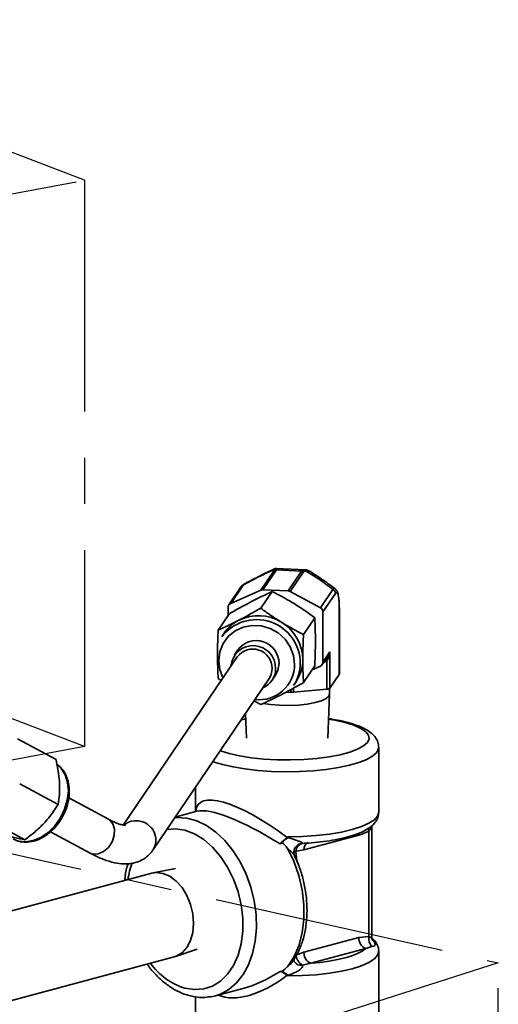
# Model space of a CAD drawing. Units: inches. Extents: x 0.5 to 33.5, y 0.5 to 21.
# Drawn here: x 29.7 to 30.7, y 17.8 to 19.9 of the extents above; entities that cross this region are included whole.
import ezdxf

# ---------------------------------------------------------------- set-up
doc = ezdxf.new("R2010")
doc.units = ezdxf.units.IN
doc.header["$MEASUREMENT"] = 0
doc.linetypes.add('CENTERX2', pattern=[0.8, 0.5, -0.1, 0.1, -0.1])

msp = doc.modelspace()

# ---------------------------------------------------------------- linework, layer by layer
at = {"color": 7, "linetype": 'CENTERX2'}
for p, q in [((29.8374, 19.5495), (28.9302, 19.8966)), ((28.5418, 19.3064), (29.8374, 19.5495)), ((29.8374, 19.5495), (29.8374, 18.3253)), ((29.8374, 18.3253), (28.9302, 18.6724)), ((28.5614, 18.3452), (30.7319, 17.8573)), ((29.8374, 18.3253), (28.5418, 18.0822)), ((30.7319, 17.8573), (28.9106, 17.2758)), ((30.7319, 17.1027), (30.7319, 17.8573))]:
    msp.add_line(p, q, dxfattribs=at)
at = {"color": 7, "linetype": 'Continuous', "lineweight": 35}
for p, q in [((30.2189, 18.6633), (30.2477, 18.7059)), ((30.2523, 18.7068), (30.2234, 18.6641)), ((30.2472, 18.7079), (30.247, 18.7077)), ((30.2477, 18.7059), (30.2478, 18.7083)), ((30.3065, 18.7041), (30.2523, 18.7068)), ((30.3144, 18.7069), (30.2524, 18.7099)), ((30.2524, 18.7091), (30.2527, 18.7094)), ((30.2777, 18.6615), (30.3065, 18.7041)), ((30.311, 18.7028), (30.2822, 18.6602)), ((30.3154, 18.705), (30.311, 18.7028)), ((30.3112, 18.7066), (30.3144, 18.7061)), ((30.1765, 18.671), (30.1496, 18.6313)), ((30.1806, 18.6743), (30.1537, 18.6346)), ((30.1767, 18.6713), (30.1765, 18.671)), ((30.1537, 18.6346), (30.2189, 18.6633)), ((30.2187, 18.6242), (30.2431, 18.6602)), ((30.2234, 18.6641), (30.2777, 18.6615)), ((30.2822, 18.6602), (30.3474, 18.6252)), ((30.3474, 18.6252), (30.3743, 18.6649)), ((30.3799, 18.6558), (30.353, 18.616)), ((30.1266, 18.5765), (30.1509, 18.6125)), ((30.148, 18.6083), (30.148, 18.626)), ((30.353, 18.616), (30.353, 18.5078)), ((30.3882, 18.4811), (30.3882, 18.6243)), ((30.3884, 18.4816), (30.3884, 18.6248)), ((30.3109, 18.5676), (30.3353, 18.6036)), ((30.1397, 18.5703), (30.1341, 18.562)), ((30.1692, 18.5342), (30.1618, 18.5232)), ((30.3514, 18.5025), (30.3644, 18.5217)), ((30.353, 18.5078), (30.368, 18.5299)), ((30.368, 18.5299), (30.368, 18.4512)), ((30.1678, 18.5191), (29.9215, 18.1552)), ((30.3109, 18.4634), (30.3353, 18.4994)), ((30.3607, 18.5101), (30.3541, 18.5064)), ((30.3612, 18.4491), (30.3612, 18.5104)), ((30.2429, 18.4683), (30.2504, 18.4793)), ((30.3476, 18.4992), (30.3294, 18.4907)), ((30.3882, 18.4811), (30.368, 18.4512)), ((29.9856, 18.1012), (30.2369, 18.4724)), ((30.1331, 18.4678), (30.1266, 18.4723)), ((30.2892, 18.457), (30.2948, 18.4652)), ((30.2839, 18.4423), (30.2736, 18.4428)), ((30.2839, 18.4423), (30.2839, 18.4483)), ((30.2891, 18.4512), (30.2891, 18.4424)), ((30.3612, 18.4491), (30.2891, 18.4424)), ((30.3636, 18.3433), (30.3673, 18.4382)), ((30.3658, 18.4341), (30.3673, 18.4385)), ((30.3673, 18.4385), (30.3673, 18.4506)), ((30.2187, 18.4157), (30.205, 18.4229)), ((30.1856, 18.3967), (30.1877, 18.3433)), ((30.1861, 18.3853), (30.177, 18.3839)), ((29.7763, 18.2969), (29.6932, 18.3417)), ((30.4735, 18.183), (30.4735, 18.3236)), ((29.7808, 18.2), (29.6977, 18.2448)), ((30.0778, 18.2374), (30.0778, 18.1843)), ((29.8894, 18.1679), (29.8038, 18.2141)), ((30.0807, 18.1851), (30.0339, 18.1726)), ((29.7088, 18.1235), (29.6257, 18.1684)), ((29.764, 18.1409), (29.8498, 18.0946)), ((30.4524, 17.9147), (30.4524, 18.1425)), ((30.4585, 17.9129), (30.4585, 18.1521)), ((30.2776, 18.13), (30.2777, 18.128)), ((30.4307, 18.1334), (30.3119, 18.1016)), ((30.3119, 18.1016), (30.2947, 18.0989)), ((30.2947, 18.0989), (30.2967, 18.0769)), ((30.3059, 18.1154), (30.3082, 18.1156)), ((30.0344, 18.0611), (29.986, 18.0518)), ((29.9829, 18.0511), (29.5317, 17.9302)), ((30.3119, 17.8803), (30.4307, 17.9121)), ((30.4307, 17.9121), (30.4524, 17.9147)), ((30.0344, 17.871), (30.081, 17.8872)), ((30.4453, 17.8883), (30.3266, 17.8565)), ((30.4589, 17.8928), (30.4453, 17.8883)), ((30.4735, 17.7414), (30.4735, 17.8821)), ((29.5347, 17.737), (30.0314, 17.8701)), ((30.2947, 17.8738), (30.3119, 17.8803)), ((30.2911, 17.8601), (30.2915, 17.8594)), ((30.3266, 17.8565), (30.3082, 17.8526)), ((30.1206, 17.7862), (30.183, 17.8029)), ((30.0778, 17.7839), (30.0778, 17.7414)), ((30.1206, 17.7862), (30.1149, 17.7848))]:
    msp.add_line(p, q, dxfattribs=at)
at = {"color": 7, "linetype": 'Continuous', "lineweight": 35, "flags": 128}
for points in [[(30.3249, 18.7037), (30.3154, 18.705), (30.3154, 18.705), (30.3154, 18.705)], [(30.1819, 18.6757), (30.1806, 18.6743), (30.1806, 18.6743), (30.1806, 18.6743)], [(30.3884, 18.6248), (30.3884, 18.6247), (30.3882, 18.6243)], [(30.2918, 18.5028), (30.2894, 18.5221), (30.2824, 18.5405), (30.2712, 18.557), (30.2564, 18.5706), (30.2389, 18.5804), (30.2197, 18.586), (30.1999, 18.5869), (30.1807, 18.5832), (30.1632, 18.5751), (30.1484, 18.563), (30.1372, 18.5476), (30.1302, 18.5298), (30.1278, 18.5107), (30.1302, 18.4914), (30.1369, 18.4735)], [(30.2504, 18.4793), (30.2556, 18.4899), (30.258, 18.5044)], [(30.2369, 18.4724), (30.2409, 18.4802), (30.2434, 18.4938)], [(30.3884, 18.4816), (30.3884, 18.4814), (30.3882, 18.4811)], [(30.2236, 18.4183), (30.2396, 18.4159), (30.2593, 18.4143), (30.2798, 18.4139), (30.3, 18.4148), (30.3191, 18.4169), (30.336, 18.42), (30.3498, 18.424), (30.3599, 18.4288), (30.3658, 18.4341)], [(30.1504, 18.31), (30.1727, 18.3049), (30.1978, 18.3009), (30.2251, 18.2981), (30.2537, 18.2964), (30.283, 18.2961), (30.312, 18.2971), (30.34, 18.2993), (30.3663, 18.3028), (30.3901, 18.3073), (30.4108, 18.3129), (30.4278, 18.3192), (30.4407, 18.3263), (30.449, 18.3338), (30.4526, 18.3416), (30.4514, 18.3494), (30.4454, 18.3571), (30.4348, 18.3644), (30.4198, 18.3711), (30.4009, 18.3771), (30.3786, 18.3822), (30.3652, 18.3845)], [(30.1861, 18.3845), (30.1849, 18.3843), (30.1762, 18.3828)], [(30.1311, 18.3161), (30.1314, 18.316), (30.1504, 18.31)], [(30.4735, 18.3234), (30.4731, 18.3206), (30.4691, 18.3125), (30.4605, 18.3048), (30.4476, 18.2974), (30.4306, 18.2907), (30.4101, 18.2847), (30.3863, 18.2797), (30.36, 18.2757), (30.3317, 18.2728), (30.3021, 18.2711), (30.2718, 18.2706), (30.2417, 18.2714), (30.2123, 18.2734), (30.1845, 18.2766), (30.1587, 18.2809), (30.1357, 18.2862)], [(29.684, 18.125), (29.6947, 18.1208), (29.7103, 18.119), (29.7268, 18.1216), (29.7433, 18.1286), (29.7592, 18.1395), (29.7735, 18.1538), (29.7855, 18.1709), (29.7947, 18.1897), (29.8005, 18.2094), (29.8028, 18.2291), (29.8013, 18.2476), (29.7961, 18.2642), (29.7876, 18.2778), (29.7775, 18.287)], [(30.1357, 18.2862), (30.116, 18.2923), (30.1152, 18.2926)], [(30.2776, 18.13), (30.3084, 18.1307), (30.3384, 18.1327), (30.3668, 18.1359), (30.3931, 18.1403), (30.4164, 18.1457), (30.4364, 18.1521), (30.4524, 18.1592), (30.4641, 18.1668), (30.4711, 18.1749), (30.4735, 18.183)], [(29.8992, 18.1577), (29.8923, 18.1661), (29.8894, 18.1679)], [(30.0329, 18.171), (30.0375, 18.1714), (30.0587, 18.1702), (30.0801, 18.1644), (30.1013, 18.1543), (30.1217, 18.14), (30.1409, 18.1219), (30.1584, 18.1005), (30.1738, 18.0761), (30.1868, 18.0494), (30.197, 18.021), (30.2043, 17.9916), (30.2084, 17.9619), (30.2092, 17.9325), (30.2067, 17.9042), (30.201, 17.8776), (30.1923, 17.8533), (30.1806, 17.8319), (30.1664, 17.8139), (30.1499, 17.7998), (30.1315, 17.7898), (30.1206, 17.7862)], [(29.8498, 18.0946), (29.8565, 18.0923), (29.8677, 18.0928), (29.8791, 18.0979), (29.8894, 18.1071), (29.8973, 18.1192), (29.9018, 18.1327), (29.9025, 18.1461), (29.8992, 18.1577)], [(30.0548, 17.8027), (30.0754, 17.7995), (30.0955, 17.801), (30.1144, 17.8072), (30.1317, 17.818), (30.1469, 17.833), (30.1597, 17.8519), (30.1695, 17.874), (30.1762, 17.8989), (30.1796, 17.9258), (30.1796, 17.954), (30.1762, 17.9827), (30.1695, 18.0112), (30.1597, 18.0386), (30.1469, 18.0643), (30.1317, 18.0874), (30.1144, 18.1075), (30.0955, 18.1239), (30.0754, 18.1362), (30.0548, 18.144), (30.0342, 18.1472), (30.0159, 18.146)], [(30.4311, 18.1378), (30.431, 18.1372), (30.4307, 18.1334)], [(30.276, 17.8488), (30.29, 17.8699), (30.3009, 17.8945), (30.3083, 17.9221), (30.312, 17.9519), (30.312, 17.9832), (30.3083, 18.015), (30.3009, 18.0466), (30.29, 18.0771), (30.276, 18.1056)], [(29.9829, 18.0511), (29.9924, 18.0525), (30.0072, 18.0508), (30.0219, 18.0446), (30.0359, 18.0342), (30.0485, 18.0201), (30.0589, 18.003), (30.0668, 17.9838), (30.0717, 17.9634), (30.0734, 17.9428), (30.0717, 17.9232), (30.0668, 17.9054), (30.0589, 17.8904), (30.0485, 17.879), (30.0359, 17.8716), (30.0314, 17.8701)], [(30.4735, 17.8821), (30.4711, 17.874), (30.4641, 17.8659), (30.4524, 17.8582), (30.4364, 17.8511), (30.4164, 17.8448), (30.3931, 17.8394), (30.3668, 17.835), (30.3384, 17.8318), (30.3084, 17.8298), (30.2776, 17.8291)], [(30.3266, 17.8565), (30.3471, 17.8585), (30.3665, 17.8612), (30.3845, 17.8645), (30.4009, 17.8684), (30.4154, 17.8728), (30.4277, 17.8776), (30.4378, 17.8828), (30.4453, 17.8883)]]:
    msp.add_lwpolyline(points, dxfattribs=at)
at = {"color": 7, "linetype": 'Continuous', "lineweight": 35}
for centre, radius, start, end in [((30.2517, 18.6967), 0.0101, 87.0589, 113.5813), ((30.2525, 18.6992), 0.0103, 89.2166, 117.3537), ((30.306, 18.6934), 0.0107, 61.6807, 87.1134), ((30.3104, 18.698), 0.00858, 54.159, 84.6262), ((30.1843, 18.6657), 0.00942, 113.6043, 143.7234), ((30.2229, 18.6541), 0.0101, 87.0589, 113.5813), ((30.2771, 18.6508), 0.0107, 61.6807, 87.1134), ((30.3694, 18.6556), 0.0105, 0.7584, 62.2595), ((30.1574, 18.626), 0.00938, 113.5569, 180.2471), ((30.2132, 18.514), 0.0941, 57.8645, 116.5725), ((30.3425, 18.6159), 0.0105, 0.7584, 62.2595), ((30.2095, 18.5053), 0.0943, 359.8127, 143.0718), ((30.21, 18.5225), 0.0851, 117.2176, 145.8448), ((30.2142, 18.5121), 0.0952, 0.6998, 58.9445), ((30.2023, 18.495), 0.0483, 358.1718, 175.3516), ((30.2087, 18.5049), 0.0493, 359.4951, 143.3894), ((30.2014, 18.494), 0.0419, 359.7144, 143.17), ((30.2149, 18.5031), 0.0768, 263.2801, 359.7824), ((30.2184, 18.5047), 0.0854, 325.9983, 0.1927), ((30.2239, 18.513), 0.0855, 326.0189, 0.1721), ((30.3437, 18.5077), 0.00937, 294.9148, 0.2535), ((30.3885, 18.5235), 0.0308, 198.1704, 205.7726), ((30.3871, 18.524), 0.0292, 199.0541, 207.5764), ((30.2061, 18.4933), 0.0445, 292.5724, 0.2282), ((30.2857, 18.4799), 0.0376, 267.1964, 275.1575), ((30.3615, 18.46), 0.0109, 268.3677, 306.3312), ((29.9496, 18.1232), 0.0417, 41.8416, 126.9805), ((29.9521, 18.123), 0.04, 326.9185, 44.3995), ((30.4717, 18.1467), 0.0197, 172.817, 192.1835), ((30.3273, 18.1034), 0.0155, 112.9533, 186.7602), ((30.303, 18.0854), 0.0159, 121.5819, 143.2474), ((30.3122, 18.0986), 0.0175, 103.3013, 178.8924), ((30.1104, 18.0131), 0.1804, 160.2561, 172.2874), ((30.4551, 17.9107), 0.0244, 176.6365, 246.4081), ((30.4749, 17.9095), 0.0231, 167.0099, 226.0583), ((30.3247, 17.878), 0.0303, 188.0034, 236.9725), ((30.3363, 17.8789), 0.0244, 176.6365, 246.4081), ((30.0989, 17.9429), 0.1471, 216.0656, 252.5233), ((30.3049, 17.8685), 0.0162, 214.1215, 281.6142)]:
    msp.add_arc(centre, radius, start, end, dxfattribs=at)
for centre, major_axis, ratio, start_param, end_param in [((30.3579, 18.5304), (0.002, 0.0226), 0.447875, 3.671798, 4.730738), ((30.3579, 18.5304), (0.0056, 0.015), 0.617203, 4.334692, 4.905188), ((30.3503, 18.5268), (0.0213, 0.0083), 0.857757, 4.875619, 4.902163), ((30.2756, 18.0325), (0.1917, -0.168), 0.291976, 1.819886, 3.360216), ((30.2756, 18.0325), (0.2055, -0.1459), 0.237414, 1.809905, 2.947444), ((30.2756, 18.0325), (0.1609, 0.2385), 0.482431, 3.236963, 4.093161), ((30.2756, 18.0325), (0.1807, 0.2188), 0.475102, 3.729997, 4.118172)]:
    msp.add_ellipse(centre, major_axis=major_axis, ratio=ratio, start_param=start_param, end_param=end_param, dxfattribs=at)
for points, knots in [([(30.2478, 18.7083), (30.2349, 18.7021), (30.212, 18.6913), (30.1901, 18.6795), (30.1806, 18.6743)], [0, 0, 0, 0, 0.566692, 1, 1, 1, 1]), ([(30.25, 18.7102), (30.2376, 18.7043), (30.2147, 18.6933), (30.1926, 18.6815), (30.1824, 18.6761)], [0, 0, 0, 0, 0.541373, 1, 1, 1, 1]), ([(30.2525, 18.7097), (30.2518, 18.7098), (30.25, 18.7101), (30.2481, 18.7093), (30.247, 18.7089)], [0, 0, 0, 0, 0.3819134, 1, 1, 1, 1]), ([(30.2478, 18.7083), (30.2478, 18.7083), (30.2473, 18.7087), (30.2473, 18.7083), (30.2472, 18.7079)], [0, 0, 0, 0, 0.000067, 1, 1, 1, 1]), ([(30.2527, 18.7094), (30.2529, 18.7087), (30.2531, 18.708), (30.2523, 18.7068), (30.2523, 18.7068)], [0, 0, 0, 0, 0.999946, 1, 1, 1, 1]), ([(30.3065, 18.7041), (30.3065, 18.7041), (30.3074, 18.7054), (30.3093, 18.706), (30.3112, 18.7066)], [0, 0, 0, 0, 0.000054, 1, 1, 1, 1]), ([(30.3249, 18.7032), (30.3242, 18.7038), (30.3212, 18.7063), (30.317, 18.7072), (30.3137, 18.7068), (30.3134, 18.7067)], [0, 0, 0, 0, 0.234439, 0.925401, 1, 1, 1, 1]), ([(30.3743, 18.6649), (30.3643, 18.6725), (30.3461, 18.6862), (30.3249, 18.6992), (30.3154, 18.705)], [0, 0, 0, 0, 0.552717, 1, 1, 1, 1]), ([(30.3795, 18.6659), (30.3715, 18.672), (30.3537, 18.6854), (30.3337, 18.6982), (30.3226, 18.7052)], [0, 0, 0, 0, 0.446514, 1, 1, 1, 1]), ([(30.1818, 18.6758), (30.1811, 18.6755), (30.179, 18.6744), (30.1774, 18.6722), (30.1768, 18.6714), (30.1767, 18.6713)], [0, 0, 0, 0, 0.273879, 0.861515, 1, 1, 1, 1]), ([(30.1824, 18.6761), (30.1824, 18.6761), (30.1822, 18.6764), (30.182, 18.676), (30.1819, 18.6757)], [0, 0, 0, 0, 0.100586, 1, 1, 1, 1]), ([(30.2431, 18.6602), (30.236, 18.6569), (30.2218, 18.6504), (30.2063, 18.6425), (30.1985, 18.6386)], [0, 0, 0, 0, 0.495458, 1, 1, 1, 1]), ([(30.2907, 18.6341), (30.2896, 18.6348), (30.274, 18.6443), (30.258, 18.6525), (30.2431, 18.6602)], [0, 0, 0, 0, 0.070219, 1, 1, 1, 1]), ([(30.3743, 18.6649), (30.3743, 18.6649), (30.3758, 18.6664), (30.3778, 18.6681), (30.3791, 18.666), (30.3793, 18.6657)], [0, 0, 0, 0, 0.000035, 0.862161, 1, 1, 1, 1]), ([(30.3857, 18.6549), (30.3851, 18.6576), (30.3843, 18.6614), (30.3808, 18.6646), (30.3798, 18.6655)], [0, 0, 0, 0, 0.713488, 1, 1, 1, 1]), ([(30.3859, 18.6517), (30.3858, 18.6524), (30.385, 18.6564), (30.3829, 18.6586), (30.3809, 18.6567), (30.3799, 18.6558)], [0, 0, 0, 0, 0.093753, 0.548127, 1, 1, 1, 1]), ([(30.3882, 18.6243), (30.3882, 18.6275), (30.3881, 18.6351), (30.3874, 18.6452), (30.3864, 18.6497), (30.3859, 18.6517)], [0, 0, 0, 0, 0.282956, 0.677101, 1, 1, 1, 1]), ([(30.1985, 18.6386), (30.1974, 18.638), (30.1818, 18.6299), (30.1658, 18.6209), (30.1509, 18.6125)], [0, 0, 0, 0, 0.070219, 1, 1, 1, 1]), ([(30.3353, 18.6036), (30.3282, 18.6088), (30.3139, 18.6193), (30.2985, 18.6291), (30.2907, 18.6341)], [0, 0, 0, 0, 0.495458, 1, 1, 1, 1]), ([(30.1711, 18.5981), (30.1722, 18.5987), (30.1878, 18.6068), (30.2038, 18.6158), (30.2187, 18.6242)], [0, 0, 0, 0, 0.070219, 1, 1, 1, 1]), ([(30.2187, 18.6242), (30.2258, 18.6189), (30.24, 18.6084), (30.2555, 18.5986), (30.2633, 18.5937)], [0, 0, 0, 0, 0.495458, 1, 1, 1, 1]), ([(30.1266, 18.5765), (30.1336, 18.5798), (30.1479, 18.5863), (30.1633, 18.5942), (30.1711, 18.5981)], [0, 0, 0, 0, 0.495458, 1, 1, 1, 1]), ([(30.2633, 18.5937), (30.2644, 18.593), (30.28, 18.5835), (30.296, 18.5752), (30.3109, 18.5676)], [0, 0, 0, 0, 0.070219, 1, 1, 1, 1]), ([(30.3367, 18.5537), (30.3367, 18.5584), (30.3366, 18.5759), (30.3358, 18.5919), (30.3353, 18.6036)], [0, 0, 0, 0, 0.268634, 1, 1, 1, 1]), ([(30.1251, 18.5222), (30.1251, 18.527), (30.1252, 18.5448), (30.126, 18.5631), (30.1266, 18.5765)], [0, 0, 0, 0, 0.268634, 1, 1, 1, 1]), ([(30.3109, 18.5676), (30.3103, 18.5542), (30.3095, 18.5358), (30.3094, 18.518), (30.3094, 18.5133)], [0, 0, 0, 0, 0.731366, 1, 1, 1, 1]), ([(30.3353, 18.4994), (30.3355, 18.5041), (30.3364, 18.5224), (30.3366, 18.5403), (30.3367, 18.5537)], [0, 0, 0, 0, 0.257551, 1, 1, 1, 1]), ([(30.1266, 18.4723), (30.1263, 18.4764), (30.1255, 18.4921), (30.1252, 18.5094), (30.1251, 18.5222)], [0, 0, 0, 0, 0.257551, 1, 1, 1, 1]), ([(30.3094, 18.5133), (30.3096, 18.5004), (30.3098, 18.4831), (30.3107, 18.4674), (30.3109, 18.4634)], [0, 0, 0, 0, 0.742449, 1, 1, 1, 1]), ([(30.3109, 18.4634), (30.303, 18.4589), (30.287, 18.4498), (30.2713, 18.4415), (30.2633, 18.4374)], [0, 0, 0, 0, 0.495458, 1, 1, 1, 1]), ([(30.2633, 18.4374), (30.2622, 18.4368), (30.2467, 18.4288), (30.2322, 18.422), (30.2187, 18.4157)], [0, 0, 0, 0, 0.070219, 1, 1, 1, 1]), ([(30.4731, 18.3232), (30.4732, 18.3241), (30.4738, 18.3289), (30.4709, 18.3375), (30.4651, 18.3472), (30.4562, 18.3556), (30.444, 18.3635), (30.4276, 18.3708), (30.4073, 18.3772), (30.3864, 18.3821), (30.3716, 18.3844), (30.3652, 18.3854)], [0, 0, 0, 0, 0.024182, 0.122094, 0.219068, 0.326152, 0.454196, 0.602298, 0.750016, 0.893047, 1, 1, 1, 1]), ([(29.6835, 18.1258), (29.6865, 18.1241), (29.6937, 18.1201), (29.7072, 18.1179), (29.7229, 18.1189), (29.7389, 18.1238), (29.7545, 18.1324), (29.769, 18.1443), (29.7818, 18.1591), (29.7922, 18.176), (29.7999, 18.1943), (29.8043, 18.2133), (29.8054, 18.2321), (29.803, 18.2499), (29.797, 18.2658), (29.7882, 18.2789), (29.7803, 18.2848), (29.7765, 18.2876)], [0, 0, 0, 0, 0.044226, 0.110374, 0.176721, 0.244049, 0.312424, 0.381463, 0.450779, 0.520174, 0.589665, 0.659304, 0.729146, 0.799165, 0.869033, 0.93815, 1, 1, 1, 1]), ([(29.7836, 18.2457), (29.7836, 18.2469), (29.7827, 18.2633), (29.7794, 18.2807), (29.7763, 18.2969)], [0, 0, 0, 0, 0.070219, 1, 1, 1, 1]), ([(29.7808, 18.2), (29.7818, 18.2071), (29.784, 18.2214), (29.7837, 18.2376), (29.7836, 18.2457)], [0, 0, 0, 0, 0.495458, 1, 1, 1, 1]), ([(29.7499, 18.159), (29.7507, 18.1599), (29.7628, 18.1729), (29.7721, 18.1869), (29.7808, 18.2)], [0, 0, 0, 0, 0.070219, 1, 1, 1, 1]), ([(30.3107, 18.1158), (30.312, 18.1159), (30.3225, 18.1162), (30.3417, 18.118), (30.3673, 18.1212), (30.3911, 18.1255), (30.4126, 18.1309), (30.4317, 18.1374), (30.4475, 18.145), (30.4595, 18.1535), (30.4677, 18.163), (30.4727, 18.1728), (30.473, 18.1796), (30.4731, 18.1825)], [0, 0, 0, 0, 0.014998, 0.12255, 0.230447, 0.338985, 0.448625, 0.560166, 0.675085, 0.78193, 0.867593, 0.943684, 1, 1, 1, 1]), ([(29.7088, 18.1235), (29.716, 18.129), (29.7307, 18.14), (29.7434, 18.1526), (29.7499, 18.159)], [0, 0, 0, 0, 0.495458, 1, 1, 1, 1]), ([(29.926, 18.1547), (29.9258, 18.1547), (29.9252, 18.1546), (29.9192, 18.1554), (29.9101, 18.1582), (29.8997, 18.1625), (29.8922, 18.1665), (29.8894, 18.1679)], [0, 0, 0, 0, 0.19825, 0.410552, 0.629233, 0.859856, 1, 1, 1, 1]), ([(30.4524, 18.1425), (30.4519, 18.1422), (30.4448, 18.1379), (30.4375, 18.1356), (30.4307, 18.1334)], [0, 0, 0, 0, 0.07086, 1, 1, 1, 1]), ([(30.4583, 18.1521), (30.4584, 18.1519), (30.4584, 18.1516), (30.4578, 18.1501), (30.4563, 18.147), (30.4539, 18.1442), (30.4524, 18.1425)], [0, 0, 0, 0, 0.112972, 0.256147, 0.547456, 1, 1, 1, 1]), ([(29.6756, 18.131), (29.679, 18.1302), (29.6917, 18.1268), (29.7015, 18.1249), (29.7088, 18.1235)], [0, 0, 0, 0, 0.268634, 1, 1, 1, 1]), ([(30.2759, 18.1282), (30.2746, 18.1272), (30.2713, 18.1247), (30.2659, 18.1208), (30.2623, 18.1169), (30.261, 18.115), (30.2606, 18.1145)], [0, 0, 0, 0, 0.2096235, 0.5512584, 0.8843444, 1, 1, 1, 1]), ([(30.2652, 18.1175), (30.2649, 18.1174), (30.2633, 18.117), (30.2617, 18.116), (30.2608, 18.1148), (30.2606, 18.1145)], [0, 0, 0, 0, 0.188359, 0.790642, 1, 1, 1, 1]), ([(30.2652, 18.1175), (30.267, 18.1195), (30.2697, 18.1225), (30.2741, 18.1259), (30.2765, 18.1273), (30.2777, 18.128), (30.2777, 18.128)], [0, 0, 0, 0, 0.497099, 0.742355, 0.993705, 1, 1, 1, 1]), ([(30.276, 18.1056), (30.276, 18.1056), (30.2725, 18.1097), (30.2688, 18.1136), (30.2652, 18.1175)], [0, 0, 0, 0, 0.01061, 1, 1, 1, 1]), ([(30.2759, 18.1282), (30.2764, 18.1287), (30.277, 18.1294), (30.2775, 18.1299), (30.2776, 18.13)], [0, 0, 0, 0, 0.958354, 1, 1, 1, 1]), ([(30.2777, 18.128), (30.2835, 18.1264), (30.2923, 18.124), (30.3021, 18.1202), (30.3067, 18.1181), (30.3085, 18.1169), (30.309, 18.1163), (30.309, 18.1158), (30.3085, 18.1157), (30.3082, 18.1156)], [0, 0, 0, 0, 0.412524, 0.633718, 0.787668, 0.85635, 0.89536, 0.952653, 1, 1, 1, 1]), ([(29.8498, 18.0946), (29.8538, 18.0925), (29.8657, 18.0863), (29.8852, 18.0783), (29.9066, 18.0725), (29.926, 18.0708), (29.943, 18.0725), (29.9585, 18.0775), (29.9721, 18.0858), (29.9808, 18.0944), (29.9847, 18.1), (29.9856, 18.1012)], [0, 0, 0, 0, 0.079766, 0.240477, 0.406369, 0.538628, 0.654929, 0.762274, 0.86563, 0.968923, 1, 1, 1, 1]), ([(30.2917, 18.0888), (30.2917, 18.089), (30.2916, 18.0893), (30.2905, 18.0909), (30.2878, 18.0944), (30.2826, 18.0998), (30.2782, 18.1037), (30.276, 18.1056)], [0, 0, 0, 0, 0.04621, 0.092286, 0.328602, 0.666546, 1, 1, 1, 1]), ([(30.2917, 18.089), (30.2917, 18.0891), (30.2911, 18.0902), (30.2899, 18.0944), (30.2902, 18.1007), (30.2927, 18.1071), (30.2959, 18.1099), (30.2973, 18.1111)], [0, 0, 0, 0, 0.028766, 0.23384, 0.499057, 0.783981, 1, 1, 1, 1]), ([(30.2973, 18.1111), (30.2976, 18.1115), (30.2993, 18.1134), (30.3031, 18.1148), (30.3069, 18.1156), (30.3081, 18.1156), (30.3084, 18.1156)], [0, 0, 0, 0, 0.123087, 0.548127, 0.895043, 1, 1, 1, 1]), ([(30.2885, 17.8619), (30.2924, 17.8683), (30.3005, 17.8814), (30.3093, 17.9044), (30.3155, 17.9296), (30.3186, 17.9565), (30.3187, 17.9844), (30.3158, 18.0127), (30.3098, 18.0408), (30.3018, 18.0665), (30.2947, 18.0819), (30.2915, 18.0887)], [0, 0, 0, 0, 0.108687, 0.221893, 0.336001, 0.450534, 0.56515, 0.679737, 0.794301, 0.908905, 1, 1, 1, 1]), ([(29.9319, 18.0719), (29.9311, 18.0693), (29.9277, 18.0587), (29.9254, 18.0463), (29.9249, 18.0363), (29.9248, 18.0355)], [0, 0, 0, 0, 0.22697, 0.935969, 1, 1, 1, 1]), ([(30.4583, 17.9129), (30.4583, 17.9126), (30.4584, 17.9122), (30.4577, 17.9121), (30.4562, 17.9128), (30.4537, 17.914), (30.4524, 17.9147)], [0, 0, 0, 0, 0.154552, 0.251507, 0.606586, 1, 1, 1, 1]), ([(30.4603, 17.9054), (30.4602, 17.9055), (30.4601, 17.9056), (30.4592, 17.9077), (30.4583, 17.9105), (30.4586, 17.9125), (30.4586, 17.9129)], [0, 0, 0, 0, 0.271121, 0.537001, 0.912792, 1, 1, 1, 1]), ([(30.4732, 17.8821), (30.4733, 17.8828), (30.4739, 17.8873), (30.471, 17.8957), (30.4658, 17.9048), (30.4609, 17.9092), (30.4586, 17.9113)], [0, 0, 0, 0, 0.059406, 0.390726, 0.718179, 1, 1, 1, 1]), ([(30.4589, 17.9078), (30.4606, 17.9062), (30.4642, 17.9029), (30.4662, 17.8984), (30.4658, 17.8954), (30.4635, 17.8937), (30.4604, 17.8931), (30.4589, 17.8928)], [0, 0, 0, 0, 0.208152, 0.432918, 0.638244, 0.818919, 1, 1, 1, 1]), ([(30.276, 17.8488), (30.2782, 17.8507), (30.2825, 17.8544), (30.2868, 17.859), (30.2883, 17.8617), (30.2885, 17.8619)], [0, 0, 0, 0, 0.477967, 0.96237, 1, 1, 1, 1]), ([(30.2915, 17.8601), (30.2911, 17.8607), (30.2903, 17.8618), (30.2903, 17.8628), (30.2903, 17.8632)], [0, 0, 0, 0, 0.583671, 1, 1, 1, 1]), ([(29.9733, 17.8546), (29.974, 17.8536), (29.9796, 17.8449), (29.9923, 17.8309), (30.0111, 17.8133), (30.0316, 17.7995), (30.0495, 17.7909), (30.0604, 17.7877), (30.064, 17.7866)], [0, 0, 0, 0, 0.026614, 0.243132, 0.460108, 0.67706, 0.893081, 1, 1, 1, 1]), ([(30.2606, 17.8389), (30.2615, 17.8388), (30.2627, 17.8388), (30.2646, 17.8393), (30.2652, 17.8394)], [0, 0, 0, 0, 0.689996, 1, 1, 1, 1]), ([(30.2652, 17.8394), (30.2688, 17.8425), (30.2725, 17.8455), (30.276, 17.8488), (30.276, 17.8488)], [0, 0, 0, 0, 0.9893899, 1, 1, 1, 1]), ([(30.2777, 17.831), (30.2777, 17.831), (30.2765, 17.8318), (30.2742, 17.8332), (30.2697, 17.8361), (30.267, 17.8381), (30.2652, 17.8394)], [0, 0, 0, 0, 0.0062955, 0.2547119, 0.4972536, 1, 1, 1, 1]), ([(30.3082, 17.8526), (30.3085, 17.8521), (30.3091, 17.8512), (30.309, 17.8494), (30.3082, 17.8478), (30.3063, 17.8452), (30.3021, 17.8415), (30.2923, 17.8358), (30.2835, 17.8329), (30.2777, 17.831)], [0, 0, 0, 0, 0.059581, 0.1046434, 0.1805635, 0.2122089, 0.3661831, 0.5874115, 1, 1, 1, 1]), ([(30.2606, 17.8389), (30.2616, 17.8386), (30.2636, 17.8379), (30.2684, 17.8353), (30.273, 17.8332), (30.2754, 17.8313), (30.2759, 17.8309)], [0, 0, 0, 0, 0.296613, 0.592713, 0.903122, 1, 1, 1, 1]), ([(30.2776, 17.8291), (30.2775, 17.8291), (30.277, 17.8297), (30.2764, 17.8303), (30.2759, 17.8309)], [0, 0, 0, 0, 0.041646, 1, 1, 1, 1]), ([(30.2777, 17.831), (30.2777, 17.8308), (30.2776, 17.8301), (30.2776, 17.8295), (30.2776, 17.8291)], [0, 0, 0, 0, 0.350407, 1, 1, 1, 1]), ([(30.064, 17.7866), (30.0681, 17.7857), (30.0793, 17.7831), (30.0963, 17.7818), (30.1087, 17.784), (30.1142, 17.785)], [0, 0, 0, 0, 0.241116, 0.666266, 1, 1, 1, 1])]:
    msp.add_open_spline(points, degree=3, knots=knots, dxfattribs=at)

doc.saveas('drawing.dxf')
